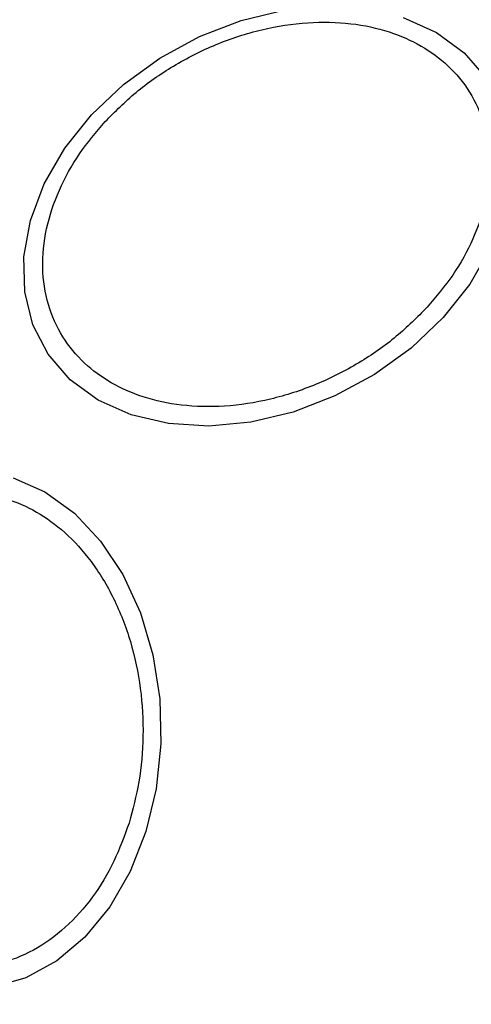
# Model space of a CAD drawing. Units: millimetres. Extents: x 7351 to 29066, y 31502 to 46276.
# Drawn here: x 19434 to 19455, y 32377 to 32422 of the extents above; entities that cross this region are included whole.
import ezdxf

# ---------------------------------------------------------------- set-up
doc = ezdxf.new("R2010")
doc.units = ezdxf.units.MM
doc.header["$LTSCALE"] = 200
doc.layers.add('OTWORY_MONTAŻOWE', color=1, linetype='Continuous')

msp = doc.modelspace()

# ---------------------------------------------------------------- linework, layer by layer
at = {"color": 7, "linetype": 'Continuous', "lineweight": 25, "flags": 128}
for points in [[(19437.54, 32417.218), (19438.992, 32418.596), (19440.642, 32419.793), (19442.439, 32420.772), (19444.33, 32421.503), (19446.257, 32421.964)], [(19451.671, 32421.63), (19453.172, 32420.958), (19454.439, 32420.033), (19455.435, 32418.882)], [(19455.617, 32411.147), (19454.686, 32409.535), (19453.476, 32408.017), (19452.024, 32406.638), (19450.374, 32405.442), (19448.577, 32404.463), (19446.686, 32403.732), (19444.759, 32403.271), (19442.855, 32403.094), (19441.032, 32403.206), (19439.344, 32403.604), (19437.844, 32404.276), (19436.577, 32405.202), (19435.581, 32406.353), (19434.887, 32407.694), (19434.516, 32409.185), (19434.478, 32410.78), (19434.776, 32412.431), (19435.399, 32414.087), (19436.33, 32415.699), (19437.54, 32417.218)], [(19434.002, 32400.741), (19435.437, 32400.106), (19436.769, 32399.143), (19437.957, 32397.881), (19438.966, 32396.358), (19439.765, 32394.621), (19440.329, 32392.721), (19440.641, 32390.718), (19440.693, 32388.672), (19440.481, 32386.645), (19440.013, 32384.698), (19439.303, 32382.891), (19438.372, 32381.279), (19437.25, 32379.911), (19435.969, 32378.828), (19434.569, 32378.063), (19433.092, 32377.639)]]:
    msp.add_lwpolyline(points, dxfattribs=at)
at = {"color": 7, "linetype": 'Continuous', "lineweight": 25}
for start, end in [(330, 150), (150, 330)]:
    msp.add_arc((19458.971, 32389.299), 41.55, start, end, dxfattribs=at)
for points, knots in [([(19438.163, 32416.913), (19438.615, 32417.366), (19439.545, 32418.297), (19441.259, 32419.487), (19443.19, 32420.467), (19445.261, 32421.141), (19447.34, 32421.459), (19449.299, 32421.413), (19451.035, 32421.038), (19452.517, 32420.382), (19453.759, 32419.465), (19454.743, 32418.271), (19455.399, 32416.806), (19455.654, 32415.14), (19455.48, 32413.371), (19454.896, 32411.613), (19453.994, 32409.955), (19453.161, 32408.968), (19452.757, 32408.488)], [0, 0, 0, 0, 0.058266, 0.120013, 0.184327, 0.250007, 0.315687, 0.38, 0.441747, 0.500008, 0.558266, 0.620009, 0.684323, 0.75001, 0.81569, 0.880005, 0.941748, 1, 1, 1, 1]), ([(19452.757, 32408.488), (19452.305, 32408.036), (19451.374, 32407.104), (19449.661, 32405.915), (19447.729, 32404.935), (19445.658, 32404.261), (19443.58, 32403.942), (19441.62, 32403.988), (19439.884, 32404.364), (19438.402, 32405.02), (19437.161, 32405.937), (19436.177, 32407.131), (19435.521, 32408.595), (19435.266, 32410.261), (19435.439, 32412.031), (19436.024, 32413.788), (19436.926, 32415.446), (19437.759, 32416.434), (19438.163, 32416.913)], [0, 0, 0, 0, 0.058266, 0.120013, 0.184327, 0.250007, 0.315687, 0.380003, 0.441747, 0.500008, 0.558266, 0.620009, 0.684325, 0.75001, 0.815691, 0.880005, 0.941748, 1, 1, 1, 1]), ([(19424.652, 32393.512), (19424.865, 32394.102), (19425.304, 32395.317), (19426.289, 32396.927), (19427.519, 32398.312), (19428.964, 32399.347), (19430.535, 32399.959), (19432.131, 32400.122), (19433.657, 32399.868), (19435.072, 32399.251), (19436.381, 32398.295), (19437.574, 32396.98), (19438.594, 32395.306), (19439.357, 32393.347), (19439.809, 32391.216), (19439.926, 32389.054), (19439.753, 32386.975), (19439.411, 32385.703), (19439.245, 32385.086)], [0, 0, 0, 0, 0.058254, 0.120008, 0.184315, 0.249999, 0.315677, 0.379994, 0.441739, 0.499997, 0.55826, 0.620006, 0.684316, 0.750001, 0.815676, 0.879999, 0.941745, 1, 1, 1, 1]), ([(19439.245, 32385.086), (19439.032, 32384.496), (19438.593, 32383.281), (19437.609, 32381.67), (19436.378, 32380.286), (19434.933, 32379.25), (19433.363, 32378.638), (19431.766, 32378.475), (19430.24, 32378.729), (19428.825, 32379.346), (19427.517, 32380.302), (19426.323, 32381.618), (19425.304, 32383.291), (19424.541, 32385.251), (19424.088, 32387.381), (19423.972, 32389.544), (19424.144, 32391.623), (19424.486, 32392.894), (19424.652, 32393.512)], [0, 0, 0, 0, 0.058254, 0.120008, 0.184315, 0.250001, 0.315679, 0.379993, 0.441739, 0.499997, 0.558259, 0.620005, 0.684315, 0.75, 0.815676, 0.879998, 0.941745, 1, 1, 1, 1])]:
    msp.add_open_spline(points, degree=3, knots=knots, dxfattribs=at)
at = {"layer": 'OTWORY_MONTAŻOWE', "lineweight": 18}
msp.add_circle((19458.971, 32389.299), 200, dxfattribs=at)

doc.saveas('drawing.dxf')
